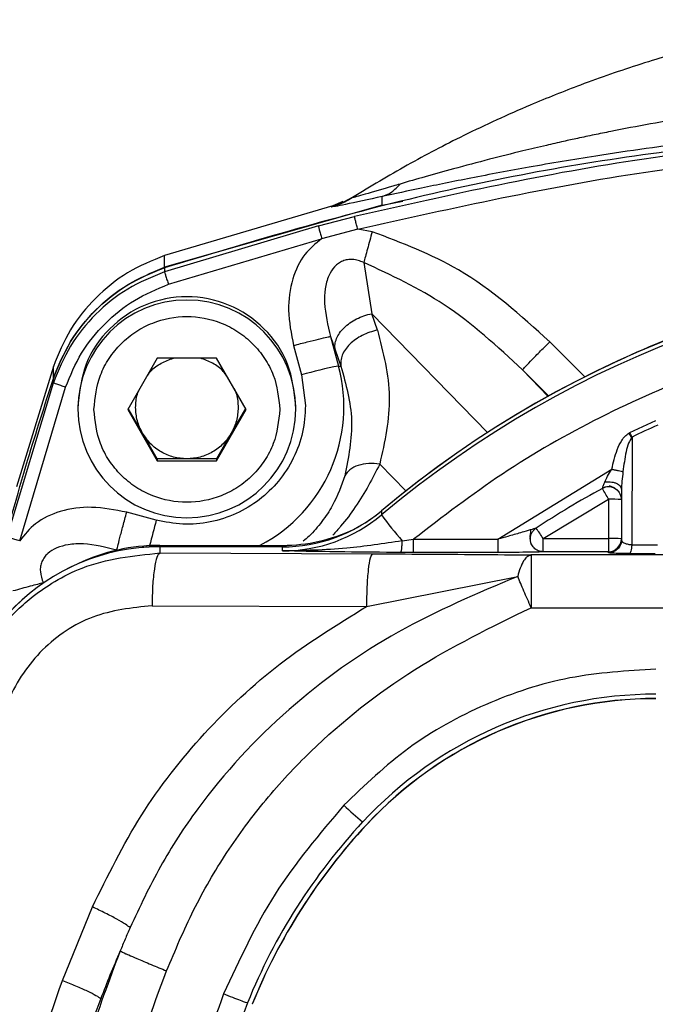
# Model space of a CAD drawing. Units: millimetres. Extents: x 10 to 416, y 10 to 287.
# Drawn here: x 94 to 106, y 118 to 137 of the extents above; entities that cross this region are included whole.
import ezdxf

# ---------------------------------------------------------------- set-up
doc = ezdxf.new("R2010")
doc.units = ezdxf.units.MM

msp = doc.modelspace()

# ---------------------------------------------------------------- linework, layer by layer
at = {"color": 7, "linetype": 'Continuous', "lineweight": 25}
for p, q in [((100.794, 133.302), (100.794, 133.472)), ((100.794, 133.302), (96.55, 132.091)), ((99.834, 133.293), (96.55, 132.323)), ((99.802, 133.274), (99.834, 133.293)), ((99.805, 133.271), (99.802, 133.274)), ((100.029, 133.376), (99.834, 133.292)), ((100.222, 133.458), (100.031, 133.358)), ((100.221, 133.455), (100.215, 133.45)), ((100.794, 133.302), (101.201, 133.38)), ((99.551, 132.899), (100.256, 133.083)), ((99.551, 132.899), (96.55, 132.004)), ((100.319, 132.833), (99.615, 132.65)), ((100.601, 132.785), (100.319, 132.833)), ((96.628, 131.76), (99.615, 132.65)), ((96.55, 132.091), (96.55, 132.323)), ((100.436, 132.185), (100.591, 131.187)), ((96.55, 132.084), (96.55, 132.004)), ((100.703, 130.866), (100.591, 131.187)), ((102.848, 128.867), (100.591, 131.187)), ((99.789, 130.741), (99.879, 130.485)), ((99.789, 130.741), (99.943, 130.166)), ((104.063, 130.641), (104.75, 129.954)), ((99.068, 130.567), (99.222, 129.993)), ((99.879, 130.485), (99.99, 130.163)), ((96.41, 130.32), (95.833, 129.32)), ((97.565, 130.32), (96.41, 130.32)), ((98.142, 129.32), (97.565, 130.32)), ((105.271, 130.207), (105.185, 130.166)), ((105.288, 130.215), (105.271, 130.207)), ((105.316, 130.229), (105.288, 130.215)), ((94.384, 130.157), (93.667, 127.811)), ((94.384, 129.926), (94.384, 130.157)), ((99.943, 130.166), (99.99, 130.163)), ((104.032, 129.575), (103.533, 130.089)), ((104.042, 129.581), (103.533, 130.089)), ((93.485, 126.832), (94.384, 129.839)), ((94.384, 129.839), (94.384, 129.918)), ((99.222, 129.993), (99.301, 129.394)), ((93.727, 126.76), (94.621, 129.753)), ((94.862, 129.392), (94.862, 129.329)), ((95.833, 129.32), (96.41, 128.32)), ((96.121, 128.856), (95.843, 129.338)), ((97.565, 128.32), (98.142, 129.32)), ((98.132, 129.338), (97.853, 128.856)), ((99.112, 129.329), (99.112, 129.392)), ((105.626, 128.867), (106.131, 129.101)), ((96.41, 128.357), (96.121, 128.856)), ((97.853, 128.856), (97.565, 128.357)), ((105.603, 128.855), (105.626, 128.867)), ((105.668, 128.78), (105.626, 128.867)), ((105.668, 128.78), (105.663, 126.681)), ((96.41, 128.357), (96.41, 128.32)), ((96.987, 128.357), (96.41, 128.357)), ((96.41, 128.32), (97.565, 128.32)), ((97.565, 128.357), (96.987, 128.357)), ((97.565, 128.357), (97.565, 128.32)), ((101.256, 127.73), (100.747, 128.252)), ((103.051, 126.788), (105.272, 128.153)), ((105.459, 127.758), (105.459, 126.773)), ((103.934, 126.802), (105.209, 127.567)), ((105.209, 127.567), (105.209, 126.802)), ((100.78, 127.342), (100.78, 127.261)), ((96.39, 127.16), (95.813, 127.315)), ((101.185, 126.757), (101.409, 126.788)), ((101.409, 126.531), (101.409, 126.788)), ((101.409, 126.788), (103.051, 126.788)), ((103.934, 126.545), (103.934, 126.802)), ((103.934, 126.802), (105.209, 126.802)), ((105.209, 126.802), (105.209, 126.545)), ((96.459, 126.641), (96.459, 126.669)), ((96.459, 126.669), (98.851, 126.669)), ((96.459, 126.641), (96.459, 126.52)), ((98.851, 126.641), (96.459, 126.641)), ((98.851, 126.641), (96.459, 126.641)), ((98.851, 126.669), (98.851, 126.641)), ((98.931, 126.642), (98.851, 126.641)), ((98.851, 126.56), (98.851, 126.641)), ((99.313, 126.552), (98.851, 126.56)), ((105.663, 126.681), (106.165, 126.677)), ((96.459, 126.52), (100.605, 126.504)), ((101.409, 126.531), (101.16, 126.531)), ((103.051, 126.531), (101.409, 126.531)), ((103.7, 126.481), (103.7, 125.453)), ((124.219, 126.481), (103.7, 126.481)), ((105.209, 126.545), (103.934, 126.545)), ((105.209, 126.523), (105.209, 126.545)), ((106.121, 126.505), (105.617, 126.508)), ((94.861, 126.31), (94.75, 126.257)), ((100.489, 125.475), (103.438, 126.064)), ((96.308, 125.492), (100.489, 125.475)), ((103.7, 125.453), (124.219, 125.453)), ((100.487, 121.221), (100.487, 121.216)), ((94.561, 118.184), (95.145, 119.616)), ((98.26, 117.722), (98.26, 117.718))]:
    msp.add_line(p, q, dxfattribs=at)
at = {"color": 7, "linetype": 'Continuous', "lineweight": 25, "flags": 128}
msp.add_lwpolyline([(105.432, 127.673), (105.451, 127.624), (105.459, 127.56)], dxfattribs=at)
at = {"color": 7, "linetype": 'Continuous', "lineweight": 25}
for centre, radius, start, end in [((113.959, 111.632), 20.506, 50.007, 129.993), ((113.959, 111.639), 20.5, 50.007, 129.993), ((113.959, 111.551), 20.506, 50.007, 129.993), ((96.987, 129.328), 2.125, 359.9902, 179.9817), ((113.958, 111.929), 20.238, 109.7033, 115.2797), ((96.99, 129.374), 3.058, 297.8217, 15.022), ((101.437, 122.379), 7.929, 100.8554, 106.2206), ((96.987, 129.33), 2.125, 180.0183, 359.9536), ((113.958, 111.532), 19.138, 114.0131, 115.6705), ((113.957, 111.542), 18.502, 118.6395, 123.3088), ((105.209, 127.56), 0.25, 34.9741, 118.6422), ((101.591, 125.662), 4.089, 27.7697, 31.1836), ((105.272, 125.404), 2.164, 85.0284, 91.6535), ((98.851, 129.641), 3.001, 269.9985, 309.9938), ((98.852, 129.648), 3.007, 295.3406, 309.9955), ((169.334, 107.598), 75.521, 164.98764, 165.37735), ((98.851, 129.56), 3.001, 269.9985, 309.9938), ((107.776, 132.471), 8.722, 216.6733, 220.9219), ((98.851, 129.937), 3.268, 269.9995, 295.3405), ((100.644, 124.712), 3.898, 32.4276, 36.0132), ((105.272, 124.639), 2.164, 85.0284, 91.6535), ((105.209, 126.795), 0.25, 269.988, 359.988), ((96.458, 122.641), 3.999, 89.988, 179.988), ((96.458, 122.649), 3.993, 89.988, 179.988), ((96.459, 122.935), 3.734, 89.9994, 115.3406), ((106.132, 115.966), 7.801, 89.9976, 137.1311), ((106.132, 115.981), 7.701, 89.9976, 137.1311), ((106.132, 115.977), 7.701, 89.9976, 137.1311), ((103.862, 125.526), 5.474, 225.8336, 230.9657), ((108.92, 113.379), 11.605, 137.1336, 157.9004), ((108.92, 113.394), 11.505, 137.1336, 157.9004), ((108.92, 113.39), 11.505, 137.1336, 157.9004)]:
    msp.add_arc(centre, radius, start, end, dxfattribs=at)
for points, knots in [([(109.46, 136.921), (109.052, 136.849), (108.236, 136.704), (107.028, 136.412), (105.835, 136.064), (104.719, 135.676), (103.565, 135.215), (102.435, 134.696), (101.278, 134.094), (100.569, 133.666), (100.214, 133.452)], [0, 0, 0, 0, 0.12502, 0.250019, 0.375005, 0.499989, 0.606458, 0.749989, 0.874991, 1, 1, 1, 1]), ([(111.648, 135.529), (111.105, 135.497), (110.022, 135.432), (108.409, 135.259), (106.816, 135.033), (105.659, 134.823), (104.928, 134.674), (104.621, 134.61), (104.311, 134.542), (103.955, 134.461), (103.472, 134.346), (102.864, 134.193), (102.226, 134.022), (101.639, 133.859), (101.304, 133.763), (101.144, 133.716)], [0, 0, 0, 0, 0.149074, 0.297782, 0.445641, 0.592358, 0.623014, 0.653569, 0.679741, 0.711847, 0.756106, 0.819723, 0.889959, 0.947196, 1, 1, 1, 1]), ([(111.633, 134.832), (109.923, 134.707), (106.508, 134.458), (101.45, 133.549), (98.181, 132.571), (96.55, 132.084)], [0, 0, 0, 0, 0.3344324, 0.6679087, 1, 1, 1, 1]), ([(111.633, 134.936), (110.804, 134.889), (109.23, 134.799), (107.001, 134.559), (105.168, 134.301), (103.697, 134.054), (102.559, 133.84), (101.583, 133.642), (101.045, 133.526), (100.794, 133.472)], [0, 0, 0, 0, 0.218486, 0.415294, 0.593526, 0.713022, 0.820797, 0.916613, 1, 1, 1, 1]), ([(111.633, 134.753), (109.716, 134.617), (105.882, 134.345), (102.131, 133.504), (100.256, 133.083)], [0, 0, 0, 0, 0.500011, 1, 1, 1, 1]), ([(100.319, 132.833), (102.185, 133.252), (105.918, 134.089), (109.735, 134.36), (111.644, 134.496)], [0, 0, 0, 0, 0.499769, 1, 1, 1, 1]), ([(101.144, 133.716), (101.097, 133.702), (100.846, 133.627), (100.529, 133.533), (100.311, 133.472), (100.23, 133.451), (100.219, 133.451), (100.214, 133.452)], [0, 0, 0, 0, 0.101885, 0.554274, 0.753476, 0.871152, 1, 1, 1, 1]), ([(100.794, 133.472), (100.859, 133.496), (100.988, 133.545), (101.092, 133.659), (101.144, 133.716)], [0, 0, 0, 0, 0.499999, 1, 1, 1, 1]), ([(100.794, 133.472), (100.531, 133.415), (100.156, 133.332), (99.871, 133.276), (99.826, 133.273), (99.805, 133.271)], [0, 0, 0, 0, 0.553834, 0.791232, 1, 1, 1, 1]), ([(99.802, 133.274), (99.837, 133.284), (99.873, 133.294), (99.911, 133.307), (99.921, 133.31), (99.956, 133.323), (100.059, 133.363), (100.148, 133.414), (100.214, 133.452)], [0, 0, 0, 0, 0.246866, 0.249348, 0.267319, 0.315845, 0.497096, 1, 1, 1, 1]), ([(100.214, 133.452), (100.211, 133.449), (100.204, 133.445), (100.159, 133.417), (100.028, 133.343), (99.895, 133.3), (99.805, 133.271)], [0, 0, 0, 0, 0.045882, 0.084931, 0.387861, 1, 1, 1, 1]), ([(100.319, 132.833), (100.311, 132.863), (100.299, 132.911), (100.284, 132.968), (100.275, 133.003), (100.266, 133.037), (100.259, 133.066), (100.257, 133.08), (100.256, 133.082), (100.256, 133.083), (100.256, 133.083), (100.256, 133.083), (100.256, 133.083), (100.256, 133.083), (100.256, 133.083)], [0, 0, 0, 0, 0.239696, 0.368817, 0.500691, 0.58814, 0.758097, 0.940772, 0.984728, 0.995867, 0.998803, 0.999619, 0.999864, 1, 1, 1, 1]), ([(99.551, 132.899), (99.552, 132.895), (99.553, 132.889), (99.561, 132.857), (99.569, 132.825), (99.579, 132.785), (99.594, 132.728), (99.607, 132.681), (99.615, 132.65)], [0, 0, 0, 0, 0.2394573, 0.3683703, 0.5000196, 0.6316656, 0.7605697, 1, 1, 1, 1]), ([(100.601, 132.785), (100.585, 132.728), (100.553, 132.613), (100.507, 132.447), (100.466, 132.298), (100.446, 132.222), (100.436, 132.185)], [0, 0, 0, 0, 0.246368, 0.500001, 0.753633, 1, 1, 1, 1]), ([(104.063, 130.641), (103.497, 131.151), (102.47, 132.077), (101.18, 132.566), (100.601, 132.785)], [0, 0, 0, 0, 0.551169, 1, 1, 1, 1]), ([(99.615, 132.65), (99.498, 132.554), (99.243, 132.345), (99.019, 131.845), (98.935, 131.227), (99.022, 130.796), (99.068, 130.567)], [0, 0, 0, 0, 0.195424, 0.427536, 0.696096, 1, 1, 1, 1]), ([(96.55, 132.323), (96.304, 132.221), (95.812, 132.019), (95.194, 131.51), (94.685, 130.892), (94.484, 130.402), (94.384, 130.157)], [0, 0, 0, 0, 0.250509, 0.500924, 0.750385, 1, 1, 1, 1]), ([(100.436, 132.185), (100.399, 132.2), (100.33, 132.23), (100.222, 132.248), (100.12, 132.242), (100.025, 132.217), (99.938, 132.171), (99.838, 132.08), (99.736, 131.913), (99.675, 131.668), (99.662, 131.264), (99.736, 130.959), (99.789, 130.741)], [0, 0, 0, 0, 0.058381, 0.110144, 0.157956, 0.20499, 0.250894, 0.297645, 0.399338, 0.531676, 0.665748, 1, 1, 1, 1]), ([(103.533, 130.089), (103.043, 130.544), (102.118, 131.403), (100.974, 131.935), (100.436, 132.185)], [0, 0, 0, 0, 0.5296072, 1, 1, 1, 1]), ([(94.384, 129.926), (94.484, 130.171), (94.685, 130.661), (95.194, 131.278), (95.812, 131.787), (96.304, 131.99), (96.55, 132.091)], [0, 0, 0, 0, 0.249615, 0.499076, 0.749491, 1, 1, 1, 1]), ([(94.384, 129.918), (94.484, 130.164), (94.685, 130.655), (95.194, 131.274), (95.813, 131.782), (96.304, 131.983), (96.55, 132.084)], [0, 0, 0, 0, 0.2499836, 0.4999994, 0.7500154, 1, 1, 1, 1]), ([(96.55, 132.004), (96.304, 131.903), (95.813, 131.702), (95.194, 131.194), (94.685, 130.575), (94.484, 130.084), (94.384, 129.839)], [0, 0, 0, 0, 0.249985, 0.500001, 0.750016, 1, 1, 1, 1]), ([(96.55, 132.004), (96.551, 132), (96.552, 131.994), (96.562, 131.962), (96.572, 131.931), (96.585, 131.892), (96.603, 131.836), (96.618, 131.789), (96.628, 131.76)], [0, 0, 0, 0, 0.2394532, 0.3683546, 0.499992, 0.6316306, 0.7605354, 1, 1, 1, 1]), ([(94.621, 129.753), (94.715, 129.98), (94.902, 130.435), (95.374, 131.007), (95.946, 131.479), (96.401, 131.666), (96.628, 131.76)], [0, 0, 0, 0, 0.249896, 0.500006, 0.750142, 1, 1, 1, 1]), ([(126.509, 126.788), (125.942, 127.225), (124.795, 128.11), (122.881, 129.201), (120.461, 130.261), (117.472, 131.076), (114.351, 131.356), (111.611, 131.193), (109.309, 130.778), (107.104, 130.106), (105.038, 129.201), (103.124, 128.11), (101.977, 127.225), (101.409, 126.788)], [0, 0, 0, 0, 0.078979, 0.159826, 0.242421, 0.370145, 0.499906, 0.586447, 0.672388, 0.757579, 0.840166, 0.921017, 1, 1, 1, 1]), ([(95.175, 129.32), (95.199, 129.548), (95.237, 129.9), (95.462, 130.322), (95.697, 130.61), (95.985, 130.845), (96.407, 131.064), (96.987, 131.176), (97.567, 131.064), (97.99, 130.845), (98.278, 130.61), (98.512, 130.322), (98.738, 129.9), (98.776, 129.548), (98.8, 129.32)], [0, 0, 0, 0, 0.119721, 0.184837, 0.25, 0.315116, 0.380279, 0.5, 0.619721, 0.684837, 0.75, 0.815116, 0.880279, 1, 1, 1, 1]), ([(100.703, 130.866), (100.814, 130.432), (101.038, 129.565), (100.844, 128.69), (100.747, 128.252)], [0, 0, 0, 0, 0.500034, 1, 1, 1, 1]), ([(96.206, 129.966), (96.23, 129.999), (96.304, 130.103), (96.481, 130.232), (96.643, 130.291), (96.723, 130.32)], [0, 0, 0, 0, 0.191461, 0.60012, 1, 1, 1, 1]), ([(97.769, 129.966), (97.745, 129.999), (97.671, 130.103), (97.494, 130.232), (97.332, 130.291), (97.251, 130.32)], [0, 0, 0, 0, 0.191461, 0.60012, 1, 1, 1, 1]), ([(99.99, 130.163), (100.088, 129.811), (100.282, 129.107), (100.138, 128.387), (100.065, 128.026)], [0, 0, 0, 0, 0.4993703, 1, 1, 1, 1]), ([(93.079, 125.253), (93.153, 125.578), (93.391, 126.616), (93.824, 128.175), (94.215, 129.399), (94.384, 129.926)], [0, 0, 0, 0, 0.205966, 0.657971, 1, 1, 1, 1]), ([(95.987, 129.356), (95.991, 129.444), (95.997, 129.574), (96.051, 129.691), (96.068, 129.728)], [0, 0, 0, 0, 0.680962, 1, 1, 1, 1]), ([(97.906, 129.728), (97.924, 129.691), (97.978, 129.574), (97.983, 129.444), (97.987, 129.356)], [0, 0, 0, 0, 0.319038, 1, 1, 1, 1]), ([(98.8, 129.32), (98.776, 129.092), (98.738, 128.74), (98.512, 128.318), (98.278, 128.03), (97.99, 127.795), (97.567, 127.576), (96.987, 127.464), (96.408, 127.576), (95.985, 127.795), (95.697, 128.03), (95.462, 128.318), (95.237, 128.74), (95.199, 129.092), (95.175, 129.32)], [0, 0, 0, 0, 0.1197215, 0.1848371, 0.25, 0.3151156, 0.3802785, 0.5, 0.6197215, 0.6848371, 0.75, 0.8151156, 0.8802785, 1, 1, 1, 1]), ([(99.301, 129.394), (99.289, 129.219), (99.266, 128.866), (99.08, 128.362), (98.791, 127.912), (98.408, 127.544), (97.954, 127.27), (97.444, 127.107), (96.909, 127.057), (96.562, 127.126), (96.39, 127.16)], [0, 0, 0, 0, 0.123346, 0.25, 0.376654, 0.5, 0.623346, 0.75, 0.876654, 1, 1, 1, 1]), ([(105.272, 128.153), (105.303, 128.282), (105.348, 128.476), (105.446, 128.689), (105.525, 128.797), (105.578, 128.836), (105.603, 128.855)], [0, 0, 0, 0, 0.499171, 0.751118, 0.881373, 1, 1, 1, 1]), ([(105.603, 128.855), (105.608, 128.848), (105.616, 128.833), (105.628, 128.818), (105.633, 128.807), (105.634, 128.803), (105.637, 128.797), (105.64, 128.791), (105.647, 128.786), (105.656, 128.784), (105.663, 128.782), (105.668, 128.78)], [0, 0, 0, 0, 0.242019, 0.48467, 0.548321, 0.592254, 0.605329, 0.732514, 0.786903, 0.852825, 1, 1, 1, 1]), ([(105.668, 128.78), (105.644, 128.742), (105.588, 128.654), (105.532, 128.423), (105.508, 128.236), (105.491, 128.107)], [0, 0, 0, 0, 0.192319, 0.442648, 1, 1, 1, 1]), ([(100.747, 128.252), (100.606, 127.978), (100.403, 127.583), (100.047, 127.104), (99.884, 126.925), (99.833, 126.868)], [0, 0, 0, 0, 0.608102, 0.8753551, 1, 1, 1, 1]), ([(100.747, 128.252), (100.674, 128.26), (100.525, 128.275), (100.322, 128.234), (100.156, 128.152), (100.095, 128.068), (100.065, 128.026)], [0, 0, 0, 0, 0.244027, 0.5, 0.755973, 1, 1, 1, 1]), ([(105.134, 127.902), (105.152, 127.94), (105.191, 128.023), (105.244, 128.107), (105.272, 128.153)], [0, 0, 0, 0, 0.456532, 1, 1, 1, 1]), ([(105.272, 128.153), (105.294, 128.149), (105.339, 128.14), (105.402, 128.127), (105.456, 128.115), (105.479, 128.11), (105.491, 128.107)], [0, 0, 0, 0, 0.245227, 0.500006, 0.754782, 1, 1, 1, 1]), ([(105.491, 128.107), (105.483, 128.044), (105.469, 127.927), (105.462, 127.811), (105.459, 127.758)], [0, 0, 0, 0, 0.537909, 1, 1, 1, 1]), ([(100.065, 128.026), (100, 127.836), (99.904, 127.553), (99.632, 127.137), (99.427, 126.894), (99.294, 126.783), (99.256, 126.751)], [0, 0, 0, 0, 0.469525, 0.697915, 0.913604, 1, 1, 1, 1]), ([(105.089, 127.78), (105.09, 127.781), (105.092, 127.783), (105.1, 127.807), (105.115, 127.846), (105.127, 127.882), (105.134, 127.902)], [0, 0, 0, 0, 0.218994, 0.440409, 0.692319, 1, 1, 1, 1]), ([(105.134, 127.902), (105.151, 127.905), (105.187, 127.91), (105.245, 127.909), (105.304, 127.9), (105.359, 127.881), (105.404, 127.855), (105.437, 127.824), (105.456, 127.791), (105.458, 127.768), (105.459, 127.758)], [0, 0, 0, 0, 0.1128683, 0.2355262, 0.3657044, 0.4999968, 0.6342896, 0.7644691, 0.8871291, 1, 1, 1, 1]), ([(105.093, 127.788), (105.111, 127.796), (105.147, 127.811), (105.21, 127.818), (105.278, 127.811), (105.319, 127.79), (105.34, 127.78)], [0, 0, 0, 0, 0.220589, 0.464693, 0.727306, 1, 1, 1, 1]), ([(105.221, 127.833), (105.241, 127.827), (105.283, 127.815), (105.344, 127.78), (105.398, 127.731), (105.42, 127.693), (105.432, 127.674)], [0, 0, 0, 0, 0.229745, 0.476965, 0.735632, 1, 1, 1, 1]), ([(105.454, 127.788), (105.455, 127.793), (105.458, 127.805), (105.461, 127.824), (105.463, 127.834)], [0, 0, 0, 0, 0.475755, 1, 1, 1, 1]), ([(95.813, 127.315), (95.585, 127.36), (95.155, 127.446), (94.538, 127.362), (94.034, 127.137), (93.824, 126.879), (93.727, 126.76)], [0, 0, 0, 0, 0.3010989, 0.5690348, 0.8020195, 1, 1, 1, 1]), ([(103.797, 127.004), (103.796, 127.003), (103.793, 127.002), (103.768, 126.994), (103.693, 126.972), (103.532, 126.924), (103.37, 126.879), (103.201, 126.83), (103.116, 126.806), (103.051, 126.788)], [0, 0, 0, 0, 0.036784, 0.075315, 0.165962, 0.376716, 0.692917, 0.761468, 1, 1, 1, 1]), ([(103.685, 126.807), (103.684, 126.823), (103.682, 126.867), (103.697, 126.928), (103.695, 126.958), (103.694, 126.972)], [0, 0, 0, 0, 0.237943, 0.644423, 1, 1, 1, 1]), ([(101.185, 126.757), (100.821, 126.702), (100.019, 126.58), (99.264, 126.567), (98.851, 126.56)], [0, 0, 0, 0, 0.453643, 1, 1, 1, 1]), ([(101.16, 126.531), (101.163, 126.535), (101.169, 126.543), (101.177, 126.595), (101.183, 126.669), (101.185, 126.729), (101.185, 126.757)], [0, 0, 0, 0, 0.241626, 0.5, 0.758374, 1, 1, 1, 1]), ([(103.725, 126.658), (103.716, 126.674), (103.699, 126.705), (103.683, 126.757), (103.685, 126.791), (103.685, 126.807)], [0, 0, 0, 0, 0.346954, 0.687686, 1, 1, 1, 1]), ([(103.934, 126.545), (103.901, 126.549), (103.836, 126.556), (103.752, 126.615), (103.703, 126.689), (103.687, 126.749), (103.685, 126.781), (103.684, 126.791), (103.684, 126.794), (103.684, 126.795), (103.684, 126.795), (103.684, 126.795), (103.684, 126.795), (103.684, 126.795)], [0, 0, 0, 0, 0.250792, 0.501585, 0.752377, 0.918236, 0.979534, 0.994874, 0.998714, 0.999676, 0.999918, 0.999979, 1, 1, 1, 1]), ([(105.474, 126.746), (105.467, 126.731), (105.453, 126.701), (105.437, 126.67), (105.429, 126.654)], [0, 0, 0, 0, 0.472993, 1, 1, 1, 1]), ([(105.459, 126.773), (105.463, 126.762), (105.469, 126.739), (105.518, 126.712), (105.583, 126.69), (105.638, 126.684), (105.663, 126.681)], [0, 0, 0, 0, 0.2938266, 0.5597364, 0.7942137, 1, 1, 1, 1]), ([(95.62, 126.573), (95.405, 126.629), (95.094, 126.709), (94.693, 126.694), (94.455, 126.631), (94.296, 126.54), (94.206, 126.439), (94.158, 126.353), (94.131, 126.259), (94.123, 126.114), (94.161, 126.009), (94.188, 125.936)], [0, 0, 0, 0, 0.334284, 0.48219, 0.598283, 0.699002, 0.746909, 0.793519, 0.839254, 0.886923, 1, 1, 1, 1]), ([(101.16, 126.531), (100.786, 126.533), (100.129, 126.537), (99.559, 126.548), (99.313, 126.552)], [0, 0, 0, 0, 0.569407, 1, 1, 1, 1]), ([(105.663, 126.681), (105.661, 126.657), (105.657, 126.61), (105.646, 126.555), (105.632, 126.517), (105.622, 126.511), (105.617, 126.508)], [0, 0, 0, 0, 0.244029, 0.5, 0.755971, 1, 1, 1, 1]), ([(92.64, 123.72), (92.683, 123.846), (92.809, 124.214), (93.044, 124.637), (93.301, 124.992), (93.479, 125.204), (93.706, 125.439), (94.01, 125.703), (94.429, 125.987), (95.221, 126.391), (95.941, 126.466), (96.459, 126.52)], [0, 0, 0, 0, 0.078541, 0.229986, 0.283345, 0.338111, 0.394286, 0.476439, 0.576555, 0.694628, 1, 1, 1, 1]), ([(100.605, 126.504), (100.946, 126.502), (101.639, 126.499), (102.671, 126.491), (103.354, 126.485), (103.7, 126.481)], [0, 0, 0, 0, 0.323953, 0.6571663, 1, 1, 1, 1]), ([(103.934, 126.545), (103.931, 126.544), (103.923, 126.542), (103.867, 126.539), (103.783, 126.537), (103.629, 126.534), (103.382, 126.531), (103.166, 126.531), (103.051, 126.531)], [0, 0, 0, 0, 0.089107, 0.186343, 0.293375, 0.415388, 0.686098, 1, 1, 1, 1]), ([(103.7, 126.481), (103.671, 126.472), (103.62, 126.456), (103.548, 126.363), (103.487, 126.24), (103.453, 126.121), (103.438, 126.064)], [0, 0, 0, 0, 0.291213, 0.500017, 0.762511, 1, 1, 1, 1]), ([(105.617, 126.508), (105.562, 126.509), (105.45, 126.51), (105.319, 126.513), (105.225, 126.518), (105.215, 126.522), (105.209, 126.523)], [0, 0, 0, 0, 0.2388099, 0.483183, 0.7391721, 1, 1, 1, 1]), ([(103.438, 126.064), (102.647, 125.729), (101.053, 125.053), (98.914, 123.528), (97.413, 121.907), (96.446, 120.421), (96.068, 119.615), (95.879, 119.213)], [0, 0, 0, 0, 0.24504, 0.494236, 0.745363, 0.873034, 1, 1, 1, 1]), ([(103.7, 125.453), (103.652, 125.564), (103.555, 125.787), (103.477, 125.972), (103.438, 126.064)], [0, 0, 0, 0, 0.500003, 1, 1, 1, 1]), ([(94.188, 125.936), (94.152, 125.927), (94.079, 125.909), (93.932, 125.871), (93.769, 125.827), (93.653, 125.795), (93.596, 125.779)], [0, 0, 0, 0, 0.246362, 0.499999, 0.753637, 1, 1, 1, 1]), ([(96.308, 125.492), (95.913, 125.449), (95.127, 125.363), (94.12, 124.682), (93.557, 123.856), (93.316, 123.1), (93.293, 122.705), (93.282, 122.508)], [0, 0, 0, 0, 0.251268, 0.501068, 0.750106, 0.875281, 1, 1, 1, 1]), ([(95.145, 119.616), (95.443, 120.222), (96.038, 121.435), (97.293, 123.029), (98.771, 124.414), (99.916, 125.121), (100.489, 125.475)], [0, 0, 0, 0, 0.250012, 0.50052, 0.749643, 1, 1, 1, 1]), ([(96.592, 118.37), (96.759, 118.769), (97.094, 119.566), (97.744, 120.684), (98.51, 121.722), (99.682, 122.975), (101.38, 124.323), (102.927, 125.076), (103.7, 125.453)], [0, 0, 0, 0, 0.125721, 0.251477, 0.375155, 0.50032, 0.750334, 1, 1, 1, 1]), ([(106.132, 124.253), (105.569, 124.22), (104.43, 124.154), (102.792, 123.609), (101.278, 122.779), (100.455, 121.99), (100.047, 121.599)], [0, 0, 0, 0, 0.2473363, 0.5, 0.7526637, 1, 1, 1, 1]), ([(95.879, 119.213), (95.853, 119.234), (95.801, 119.276), (95.631, 119.376), (95.406, 119.493), (95.231, 119.575), (95.145, 119.616)], [0, 0, 0, 0, 0.246019, 0.500876, 0.755452, 1, 1, 1, 1]), ([(95.879, 119.213), (95.847, 119.137), (95.781, 118.986), (95.718, 118.835), (95.686, 118.758)], [0, 0, 0, 0, 0.498671, 1, 1, 1, 1]), ([(95.686, 118.758), (95.469, 118.18), (95.034, 117.023), (94.566, 115.218), (94.266, 113.366), (94.171, 111.483), (94.265, 109.599), (94.564, 107.746), (95.033, 105.94), (95.469, 104.782), (95.686, 104.204)], [0, 0, 0, 0, 0.1238853, 0.24802, 0.3734562, 0.4996615, 0.6258015, 0.7516134, 0.8759862, 1, 1, 1, 1]), ([(95.686, 118.758), (95.619, 118.6), (95.489, 118.293), (95.367, 117.982), (95.308, 117.832)], [0, 0, 0, 0, 0.514276, 1, 1, 1, 1]), ([(95.686, 118.758), (95.716, 118.744), (95.748, 118.728), (95.818, 118.697), (95.879, 118.67), (96.027, 118.605), (96.281, 118.497), (96.49, 118.411), (96.592, 118.37)], [0, 0, 0, 0, 0.242467, 0.251848, 0.318758, 0.500404, 0.757524, 1, 1, 1, 1]), ([(96.592, 104.547), (96.314, 105.291), (95.76, 106.771), (95.257, 109.096), (95.089, 111.463), (95.258, 113.828), (95.761, 116.149), (96.314, 117.627), (96.592, 118.37)], [0, 0, 0, 0, 0.167447, 0.333556, 0.500338, 0.667016, 0.832724, 1, 1, 1, 1]), ([(93.282, 112.39), (93.38, 113.385), (93.576, 115.369), (94.233, 117.248), (94.561, 118.184)], [0, 0, 0, 0, 0.501147, 1, 1, 1, 1]), ([(94.561, 118.184), (94.648, 118.149), (94.825, 118.078), (95.053, 117.976), (95.226, 117.889), (95.281, 117.85), (95.308, 117.832)], [0, 0, 0, 0, 0.2453133, 0.5000358, 0.7547408, 1, 1, 1, 1]), ([(97.704, 117.919), (97.449, 117.222), (96.939, 115.831), (96.51, 113.656), (96.351, 111.459), (96.512, 109.26), (96.941, 107.085), (97.45, 105.694), (97.704, 104.999)], [0, 0, 0, 0, 0.167836, 0.334968, 0.499935, 0.665137, 0.832626, 1, 1, 1, 1]), ([(95.308, 117.832), (95.106, 117.282), (94.706, 116.189), (94.288, 114.49), (94.054, 112.757), (94.015, 111.004), (94.159, 109.253), (94.504, 107.527), (95.02, 105.84), (95.464, 104.751), (95.686, 104.204)], [0, 0, 0, 0, 0.1257727, 0.249788, 0.3740372, 0.4988444, 0.6235864, 0.748428, 0.8738823, 1, 1, 1, 1]), ([(98.167, 117.745), (97.805, 116.727), (97.081, 114.697), (96.964, 112.546), (96.905, 111.474)], [0, 0, 0, 0, 0.5015625, 1, 1, 1, 1])]:
    msp.add_open_spline(points, degree=3, knots=knots, dxfattribs=at)
for points in [[(99.112, 129.392), (99.08, 129.67), (99.017, 130.226), (98.525, 130.933), (97.823, 131.406), (96.987, 131.572), (96.152, 131.406), (95.45, 130.933), (94.958, 130.226), (94.894, 129.67), (94.862, 129.392)], [(99.879, 130.485), (99.876, 130.52), (99.87, 130.59), (99.901, 130.701), (99.961, 130.811), (100.05, 130.915), (100.162, 131.009), (100.294, 131.088), (100.439, 131.151), (100.54, 131.175), (100.591, 131.187)], [(100.703, 130.866), (100.652, 130.853), (100.551, 130.829), (100.406, 130.766), (100.274, 130.687), (100.162, 130.593), (100.073, 130.489), (100.013, 130.379), (99.982, 130.268), (99.987, 130.198), (99.99, 130.163)], [(99.068, 130.567), (99.157, 130.591), (99.336, 130.638), (99.567, 130.696), (99.737, 130.735), (99.772, 130.739), (99.789, 130.741)], [(103.533, 130.089), (103.541, 130.099), (103.557, 130.121), (103.68, 130.251), (103.855, 130.431), (103.994, 130.571), (104.063, 130.641)], [(94.621, 129.753), (94.59, 129.764), (94.528, 129.784), (94.449, 129.812), (94.394, 129.832), (94.387, 129.837), (94.384, 129.839)], [(96.121, 128.856), (96.083, 128.935), (96.005, 129.093), (95.993, 129.268), (95.987, 129.356)], [(97.987, 129.356), (97.981, 129.268), (97.97, 129.093), (97.892, 128.935), (97.853, 128.856)], [(96.987, 128.357), (96.9, 128.363), (96.725, 128.376), (96.482, 128.482), (96.269, 128.64), (96.171, 128.784), (96.121, 128.856)], [(97.853, 128.856), (97.804, 128.784), (97.705, 128.64), (97.492, 128.482), (97.249, 128.376), (97.075, 128.363), (96.987, 128.357)], [(95.62, 126.573), (95.625, 126.593), (95.634, 126.634), (95.679, 126.81), (95.741, 127.045), (95.789, 127.225), (95.813, 127.315)], [(103.684, 126.795), (103.686, 126.816), (103.689, 126.857), (103.712, 126.915), (103.748, 126.966), (103.781, 126.991), (103.797, 127.004)], [(93.727, 126.76), (93.695, 126.769), (93.632, 126.786), (93.552, 126.809), (93.496, 126.826), (93.489, 126.83), (93.485, 126.832)], [(103.051, 126.788), (103.051, 126.755), (103.051, 126.689), (103.051, 126.605), (103.051, 126.545), (103.051, 126.535), (103.051, 126.531)], [(105.459, 126.773), (105.456, 126.741), (105.448, 126.675), (105.39, 126.592), (105.308, 126.535), (105.242, 126.527), (105.209, 126.523)], [(96.459, 126.52), (96.439, 126.501), (96.4, 126.464), (96.35, 126.223), (96.315, 125.886), (96.31, 125.623), (96.308, 125.492)], [(100.605, 126.504), (100.59, 126.485), (100.56, 126.447), (100.521, 126.207), (100.495, 125.87), (100.491, 125.607), (100.489, 125.475)], [(100.047, 121.599), (99.573, 121.039), (98.625, 119.919), (98.011, 118.585), (97.704, 117.919)], [(98.167, 117.745), (98.16, 117.746), (98.146, 117.748), (98.039, 117.787), (97.886, 117.846), (97.765, 117.894), (97.704, 117.919)]]:
    msp.add_open_spline(points, degree=3, dxfattribs=at)

doc.saveas('drawing.dxf')
